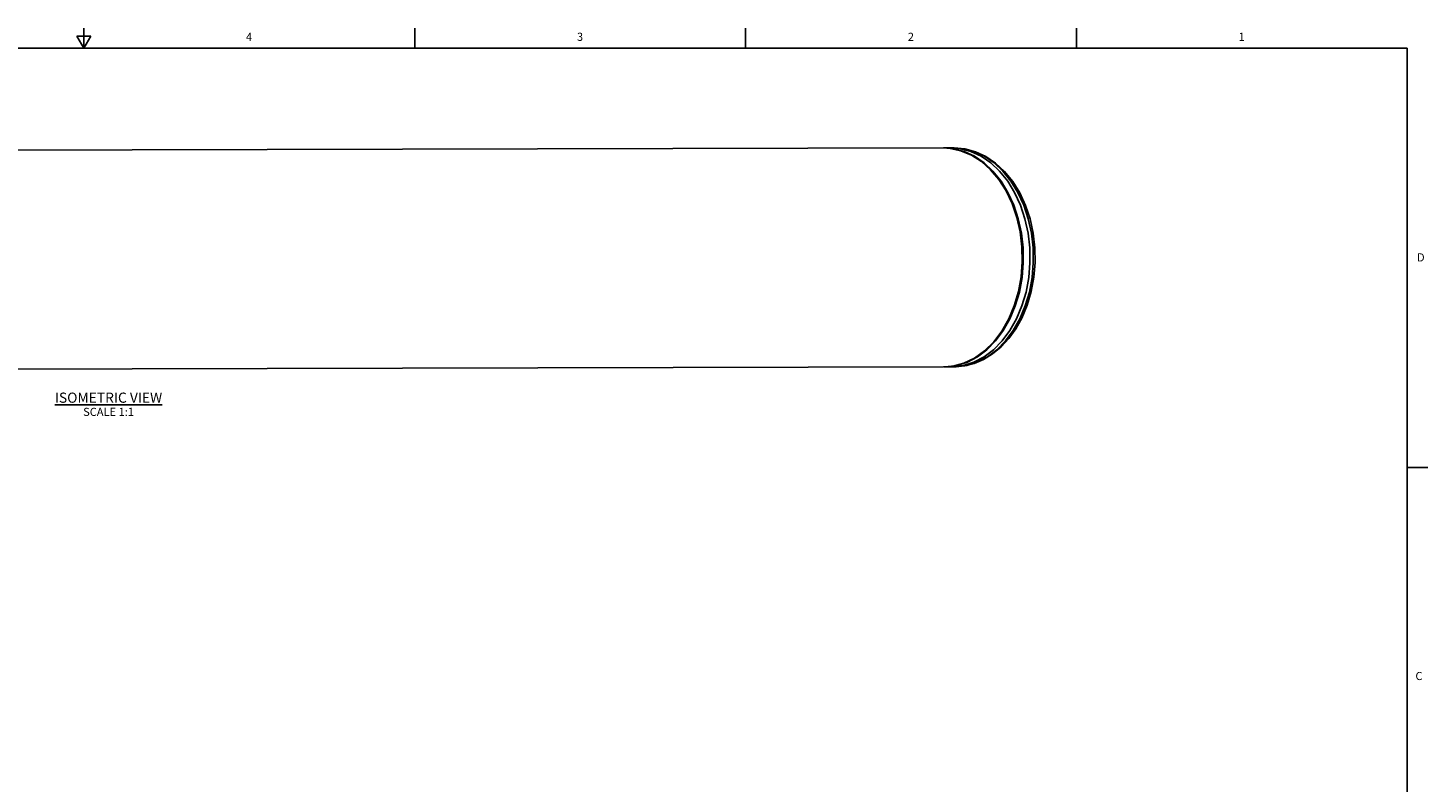
# Model space of a CAD drawing. Units: inches. Extents: x 0.5 to 33.6, y 0.5 to 21.6.
# Drawn here: x 16.4 to 33.6, y 12.3 to 21.6 of the extents above; entities that cross this region are included whole.
import ezdxf

# ---------------------------------------------------------------- set-up
doc = ezdxf.new("R2010")
doc.units = ezdxf.units.IN
doc.header["$LTSCALE"] = 1.87
doc.header["$MEASUREMENT"] = 0
doc.layers.get('0').update_dxf_attribs({"linetype": 'CONTINUOUS'})
doc.layers.add('AXIS', color=7, linetype='CONTINUOUS')
doc.layers.add('NOTES', color=7, linetype='CONTINUOUS')
doc.styles.add('TEXTSTYLE_2', font='txt', dxfattribs={"width": 0.8})

msp = doc.modelspace()

# ---------------------------------------------------------------- linework, layer by layer
at = {"color": 7, "linetype": 'CONTINUOUS'}
for p, q in [((17.043, 21.337), (17.043, 21.587)), ((21.122, 21.337), (21.122, 21.587)), ((25.198, 21.336), (25.198, 21.586)), ((29.276, 21.335), (29.276, 21.585)), ((16.957, 21.487), (17.043, 21.337)), ((17.13, 21.487), (16.957, 21.487)), ((17.043, 21.337), (17.13, 21.487)), ((33.352, 21.337), (0.736, 21.337)), ((33.352, 0.703), (33.352, 21.337)), ((27.641, 20.109), (27.646, 20.109)), ((27.646, 20.109), (27.729, 20.109)), ((27.762, 20.1), (27.646, 20.109)), ((27.77, 20.11), (27.886, 20.1)), ((28.374, 17.859), (28.456, 18.004)), ((27.653, 17.412), (27.647, 17.413)), ((27.653, 17.412), (27.67, 17.413)), ((27.653, 17.412), (27.735, 17.413)), ((33.359, 16.172), (33.609, 16.172))]:
    msp.add_line(p, q, dxfattribs=at)
for points in [[(27.729, 20.109), (27.845, 20.1), (27.975, 20.066), (28.101, 20.008), (28.22, 19.926), (28.33, 19.823), (28.429, 19.7), (28.515, 19.56), (28.587, 19.404), (28.642, 19.237), (28.68, 19.061), (28.701, 18.879), (28.704, 18.695), (28.689, 18.512), (28.655, 18.334), (28.605, 18.164), (28.538, 18.005)], [(28.456, 18.004), (28.523, 18.163), (28.573, 18.334), (28.606, 18.512), (28.622, 18.695), (28.619, 18.879), (28.598, 19.06), (28.559, 19.237), (28.504, 19.404), (28.433, 19.559), (28.347, 19.7), (28.248, 19.823), (28.138, 19.926), (28.019, 20.008), (27.893, 20.066), (27.762, 20.1)], [(27.77, 20.11), (27.902, 20.098), (28.033, 20.062), (28.16, 20.003), (28.28, 19.921), (28.391, 19.818), (28.491, 19.695), (28.577, 19.555), (28.649, 19.4), (28.705, 19.234), (28.743, 19.06), (28.764, 18.88), (28.767, 18.698), (28.752, 18.517), (28.719, 18.341), (28.669, 18.173), (28.603, 18.014)], [(27.886, 20.1), (28.016, 20.066), (28.142, 20.008), (28.261, 19.926), (28.371, 19.823), (28.47, 19.7), (28.556, 19.56), (28.627, 19.404), (28.683, 19.237), (28.721, 19.061), (28.742, 18.879), (28.745, 18.695), (28.73, 18.512), (28.696, 18.334), (28.646, 18.164), (28.579, 18.005)], [(28.603, 18.014), (28.529, 17.882), (28.444, 17.762), (28.348, 17.658), (28.244, 17.571), (28.133, 17.502), (28.017, 17.453), (27.897, 17.423), (27.776, 17.413)], [(28.579, 18.005), (28.498, 17.86), (28.403, 17.732), (28.296, 17.623), (28.179, 17.535), (28.055, 17.47), (27.926, 17.429), (27.793, 17.413), (27.776, 17.413)], [(28.538, 18.005), (28.457, 17.86), (28.362, 17.731), (28.255, 17.623), (28.138, 17.535), (28.014, 17.47), (27.885, 17.429)], [(27.67, 17.413), (27.802, 17.429), (27.932, 17.47), (28.056, 17.535), (28.172, 17.622), (28.279, 17.731), (28.374, 17.859)], [(27.885, 17.429), (27.752, 17.413), (27.735, 17.413)]]:
    msp.add_lwpolyline(points, dxfattribs=at)
at = {"layer": 'AXIS', "color": 7, "linetype": 'CONTINUOUS'}
for p, q in [((27.634, 20.109), (9.827, 20.066)), ((27.72, 20.104), (27.634, 20.109)), ((27.853, 20.075), (27.72, 20.104)), ((27.729, 20.109), (27.77, 20.11)), ((27.64, 17.412), (9.833, 17.369)), ((27.64, 17.412), (27.753, 17.422)), ((27.735, 17.413), (27.776, 17.413))]:
    msp.add_line(p, q, dxfattribs=at)
for points in [[(28.443, 18.004), (28.511, 18.166), (28.561, 18.339), (28.594, 18.52), (28.609, 18.705), (28.605, 18.892), (28.582, 19.076), (28.542, 19.254), (28.484, 19.423), (28.409, 19.579), (28.32, 19.719), (28.218, 19.841), (28.105, 19.942), (27.982, 20.021), (27.853, 20.075)], [(27.753, 17.422), (27.89, 17.458), (28.021, 17.521), (28.144, 17.609), (28.257, 17.721), (28.357, 17.853), (28.443, 18.004)]]:
    msp.add_lwpolyline(points, dxfattribs=at)

# ---------------------------------------------------------------- texts
at = {"color": 7, "linetype": 'CONTINUOUS', "char_height": 0.1, "width": 0.08, "line_spacing_factor": 0.9, "style": 'TEXTSTYLE_2'}
for s, insert, attachment_point in [('4', (19.08, 21.528), 2), ('3', (23.159, 21.529), 2), ('2', (27.236, 21.529), 2), ('1', (31.312, 21.529), 2), ('D', (33.474, 18.811), 1), ('C', (33.454, 13.653), 1)]:
    msp.add_mtext(s, dxfattribs=dict(at, insert=insert, attachment_point=attachment_point))
at = {"layer": 'NOTES', "color": 7, "linetype": 'CONTINUOUS', "insert": (17.348, 17.095), "char_height": 0.125, "width": 1.75, "attachment_point": 2, "line_spacing_factor": 0.9}
msp.add_mtext('\\LISOMETRIC VIEW\\P\\H0.1;\\lSCALE 1:1', dxfattribs=at)

doc.saveas('drawing.dxf')
